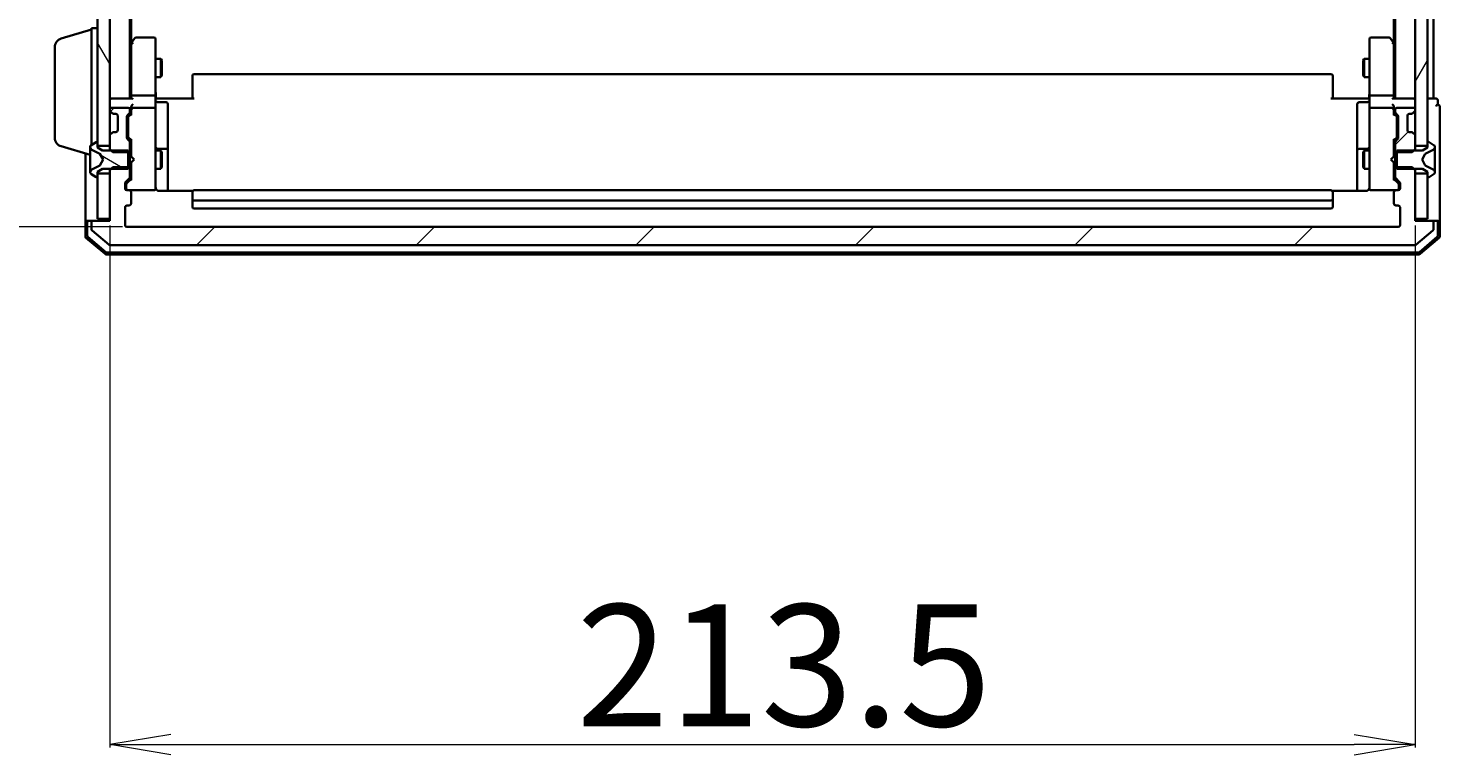
# Model space of a CAD drawing. Units: millimetres. Extents: x 7 to 9637, y 4 to 2252.
# Drawn here: x 416 to 647, y 1029 to 1148 of the extents above; entities that cross this region are included whole.
import ezdxf

# ---------------------------------------------------------------- set-up
doc = ezdxf.new("R2010")
doc.units = ezdxf.units.MM
doc.header["$LTSCALE"] = 0.5
doc.layers.get('Defpoints').update_dxf_attribs({"lineweight": 25})
for name, color, linetype, lineweight in [('Dimension (ISO)', 7, 'Continuous', 18), ('Hatch (ISO)', 1, 'Continuous', 18), ('Visible (ISO)', 7, 'Continuous', 35)]:
    doc.layers.add(name, color=color, linetype=linetype, lineweight=lineweight)
doc.styles.add('Note Text (TK)', font='MS PGothic.ttf')
doc.dimstyles.new('Default - Method 1b (TK)', dxfattribs={"dimscale": 0.5, "dimtxt": 2.5, "dimasz": 2.5, "dimexe": 1, "dimexo": 1.5, "dimgap": 1, "dimtad": 1, "dimdsep": 46, "dimtxsty": 'Note Text (TK)', "dimblk": 'OPEN', "dimcen": 0.09, "dimdle": 5, "dimclrd": 100, "dimclre": 100, "dimclrt": 7, "dimadec": 1, "dimazin": 1, "dimtfac": 1, "dimtmove": 0, "dimatfit": 3, "dimldrblk": 'OPEN', "dimfxl": 1, "dimtolj": 1, "dimlwd": -1, "dimlwe": -1, "dimarcsym": 0})
pattern_1 = [(45, (96.75, -60), (-17.9605, 17.9605), [])]

# ---------------------------------------------------------------- blocks, each defined once
blk = doc.blocks.new('_Open')
at = {"color": 0, "linetype": 'ByBlock', "lineweight": -2}
for p, q in [((-1, 0.167), (0, 0)), ((-1, -0.167), (0, 0)), ((0, 0), (-1, 0))]:
    blk.add_line(p, q, dxfattribs=at)
blk = doc.blocks.new('*D36')
at = {"layer": 'Defpoints', "color": 0}
for p in [(431.92, 1607.71), (346.9, 1115.71), (431.92, 1115.71)]:
    blk.add_point(p, dxfattribs=at)
at = {"layer": 'Dimension (ISO)', "color": 100}
for p, q in [((431.17, 1607.71), (346.4, 1607.71)), ((346.9, 1597.71), (346.9, 1125.71)), ((431.17, 1115.71), (346.4, 1115.71))]:
    blk.add_line(p, q, dxfattribs=at)
at = {"layer": 'Dimension (ISO)', "color": 100, "xscale": 10, "yscale": 10, "zscale": 10}
for p, rotation in [((346.9, 1607.71), 90), ((346.9, 1115.71), 270)]:
    blk.add_blockref('_Open', p, dxfattribs=dict(at, rotation=rotation))
at = {"layer": 'Dimension (ISO)', "color": 7, "insert": (333.94, 1341.23), "char_height": 1.25, "attachment_point": 4, "rotation": 90, "style": 'Note Text (TK)'}
blk.add_mtext('\\A1;\\fMS PGothic|b0|i0;{\\H19.9200;492}', dxfattribs=at)
blk = doc.blocks.new('*D41')
at = {"layer": 'Defpoints', "color": 0}
for p in [(429.12, 1116.71), (642.62, 1116.71), (642.62, 1031.02)]:
    blk.add_point(p, dxfattribs=at)
at = {"layer": 'Dimension (ISO)', "color": 100}
for p, q in [((429.12, 1115.96), (429.12, 1030.52)), ((642.62, 1115.96), (642.62, 1030.52)), ((439.12, 1031.02), (632.62, 1031.02))]:
    blk.add_line(p, q, dxfattribs=at)
at = {"layer": 'Dimension (ISO)', "color": 100, "xscale": 10, "yscale": 10, "zscale": 10, "rotation": 180}
blk.add_blockref('_Open', (429.12, 1031.02), dxfattribs=at)
at = {"layer": 'Dimension (ISO)', "color": 100, "xscale": 10, "yscale": 10, "zscale": 10}
blk.add_blockref('_Open', (642.62, 1031.02), dxfattribs=at)
at = {"layer": 'Dimension (ISO)', "color": 7, "insert": (505.42, 1043.98), "char_height": 1.25, "attachment_point": 4, "style": 'Note Text (TK)'}
blk.add_mtext('\\A1;\\fMS PGothic|b0|i0;{\\H19.9200;213.5}', dxfattribs=at)

msp = doc.modelspace()

# ---------------------------------------------------------------- hatches: boundary and pattern name
at = {"layer": 'Hatch (ISO)'}
h = msp.add_hatch(dxfattribs=at)
h.set_pattern_fill('ANSI31', color=256, scale=203.2, angle=75.000175, style=0)
h.set_pattern_definition([(120.0002, (96.75, -60), (-21.997, -12.70007), [])])
h.paths.add_polyline_path([(427.1188, 1128.9621), (429.1188, 1128.9621), (429.1188, 1594.4621), (427.1188, 1594.4621)])
h = msp.add_hatch(dxfattribs=at)
h.set_pattern_fill('ANSI31', color=256, scale=203.2, angle=14.999978, style=0)
h.set_pattern_definition([(60, (96.75, -60), (-21.99704, 12.7), [])])
h.paths.add_polyline_path([(642.6188, 1128.9621), (644.6188, 1128.9621), (644.6188, 1594.4621), (642.6188, 1594.4621)])
h = msp.add_hatch(dxfattribs=at)
h.set_pattern_fill('ANSI31', color=256, scale=203.2, style=0)
h.set_pattern_definition(pattern_1)
edge = h.paths.add_edge_path()
edge.add_ellipse((432.1188, 1129.5379), major_axis=(0, 0.3), ratio=1, start_angle=270, end_angle=315)
edge.add_line((432.3309, 1129.75), (432.0067, 1130.0743))
edge.add_ellipse((432.2188, 1130.2864), major_axis=(-0.2121, 0.2121), ratio=1, start_angle=45, end_angle=90, ccw=False)
edge.add_line((431.9188, 1130.2864), (431.9188, 1133.7879))
edge.add_ellipse((432.2188, 1133.7879), major_axis=(0, 0.3), ratio=1, start_angle=45, end_angle=90, ccw=False)
edge.add_line((432.0067, 1134), (432.3309, 1134.3243))
edge.add_ellipse((432.1188, 1134.5364), major_axis=(0.2121, 0.2121), ratio=1, start_angle=270, end_angle=315)
edge.add_line((432.4188, 1134.5364), (432.4188, 1134.9121))
edge.add_ellipse((432.1188, 1134.9121), major_axis=(0, 0.3), ratio=1, start_angle=270, end_angle=360)
edge.add_line((432.1188, 1135.2121), (429.4188, 1135.2121))
edge.add_ellipse((429.4188, 1134.9121), major_axis=(-0.3, 0), ratio=1, start_angle=270, end_angle=360)
edge.add_line((429.1188, 1134.9121), (429.1188, 1134.8364))
edge.add_ellipse((429.4188, 1134.8364), major_axis=(0, -0.3), ratio=1, start_angle=270, end_angle=315)
edge.add_line((429.2067, 1134.6243), (429.5309, 1134.3))
edge.add_ellipse((429.7431, 1134.5121), major_axis=(0.2121, -0.2121), ratio=1, start_angle=270, end_angle=315)
edge.add_line((429.7431, 1134.2121), (430.1188, 1134.2121))
edge.add_ellipse((430.1188, 1133.9121), major_axis=(0.3, 0), ratio=1, start_angle=0, end_angle=90, ccw=False)
edge.add_line((430.4188, 1133.9121), (430.4188, 1131.5121))
edge.add_ellipse((430.1188, 1131.5121), major_axis=(0, -0.3), ratio=1, start_angle=0, end_angle=90, ccw=False)
edge.add_line((430.1188, 1131.2121), (429.7431, 1131.2121))
edge.add_ellipse((429.7431, 1130.9121), major_axis=(-0.3, 0), ratio=1, start_angle=270, end_angle=315)
edge.add_line((429.5309, 1131.1243), (429.2067, 1130.8))
edge.add_ellipse((429.4188, 1130.5879), major_axis=(-0.2121, -0.2121), ratio=1, start_angle=270, end_angle=315)
edge.add_line((429.1188, 1130.5879), (429.1188, 1128.4416))
edge.add_line((429.1188, 1128.4416), (429.6188, 1127.9416))
edge.add_line((429.6188, 1127.9416), (432.4188, 1127.9416))
edge.add_line((432.4188, 1127.9416), (432.4188, 1129.5379))
h = msp.add_hatch(dxfattribs=at)
h.set_pattern_fill('ANSI31', color=256, scale=203.2, style=0)
h.set_pattern_definition(pattern_1)
edge = h.paths.add_edge_path()
edge.add_ellipse((641.9945, 1130.9121), major_axis=(-0.2121, 0.2121), ratio=1, start_angle=270, end_angle=315)
edge.add_line((641.9945, 1131.2121), (641.6188, 1131.2121))
edge.add_ellipse((641.6188, 1131.5121), major_axis=(-0.3, 0), ratio=1, start_angle=0, end_angle=90, ccw=False)
edge.add_line((641.3188, 1131.5121), (641.3188, 1133.9121))
edge.add_ellipse((641.6188, 1133.9121), major_axis=(0, 0.3), ratio=1, start_angle=0, end_angle=90, ccw=False)
edge.add_line((641.6188, 1134.2121), (641.9945, 1134.2121))
edge.add_ellipse((641.9945, 1134.5121), major_axis=(0.3, 0), ratio=1, start_angle=270, end_angle=315)
edge.add_line((642.2067, 1134.3), (642.5309, 1134.6243))
edge.add_ellipse((642.3188, 1134.8364), major_axis=(0.2121, 0.2121), ratio=1, start_angle=270, end_angle=315)
edge.add_line((642.6188, 1134.8364), (642.6188, 1134.9121))
edge.add_ellipse((642.3188, 1134.9121), major_axis=(0, 0.3), ratio=1, start_angle=270, end_angle=360)
edge.add_line((642.3188, 1135.2121), (639.6188, 1135.2121))
edge.add_ellipse((639.6188, 1134.9121), major_axis=(-0.3, 0), ratio=1, start_angle=270, end_angle=360)
edge.add_line((639.3188, 1134.9121), (639.3188, 1134.5364))
edge.add_ellipse((639.6188, 1134.5364), major_axis=(0, -0.3), ratio=1, start_angle=270, end_angle=315)
edge.add_line((639.4067, 1134.3243), (639.7309, 1134))
edge.add_ellipse((639.5188, 1133.7879), major_axis=(0.2121, -0.2121), ratio=1, start_angle=45, end_angle=90, ccw=False)
edge.add_line((639.8188, 1133.7879), (639.8188, 1130.2864))
edge.add_ellipse((639.5188, 1130.2864), major_axis=(0, -0.3), ratio=1, start_angle=45, end_angle=90, ccw=False)
edge.add_line((639.7309, 1130.0743), (639.4067, 1129.75))
edge.add_ellipse((639.6188, 1129.5379), major_axis=(-0.2121, -0.2121), ratio=1, start_angle=270, end_angle=315)
edge.add_line((639.3188, 1129.5379), (639.3188, 1127.9416))
edge.add_line((639.3188, 1127.9416), (642.1188, 1127.9416))
edge.add_line((642.1188, 1127.9416), (642.6188, 1128.4416))
edge.add_line((642.6188, 1128.4416), (642.6188, 1130.5879))
edge.add_ellipse((642.3188, 1130.5879), major_axis=(0, 0.3), ratio=1, start_angle=270, end_angle=315)
edge.add_line((642.5309, 1130.8), (642.2067, 1131.1243))
h = msp.add_hatch(dxfattribs=at)
h.set_pattern_fill('ANSI31', color=256, scale=203.2, angle=105.000246, style=0)
h.set_pattern_definition([(150.0002, (96.75, -60), (-12.6999, -21.9971), [])])
edge = h.paths.add_edge_path()
edge.add_ellipse((427.0188, 1123.9121), major_axis=(0.1, 0), ratio=1, start_angle=270, end_angle=360)
edge.add_line((427.1188, 1123.9121), (427.1188, 1124.7121))
edge.add_line((427.1188, 1124.7121), (427.9188, 1125.2121))
edge.add_line((427.9188, 1125.2121), (432.1188, 1125.2121))
edge.add_line((432.1188, 1125.2121), (432.1188, 1128.2121))
edge.add_line((432.1188, 1128.2121), (427.9188, 1128.2121))
edge.add_line((427.9188, 1128.2121), (427.1188, 1128.7121))
edge.add_line((427.1188, 1128.7121), (427.1188, 1129.5121))
edge.add_ellipse((427.0188, 1129.5121), major_axis=(0, 0.1), ratio=1, start_angle=270, end_angle=360)
edge.add_line((427.0188, 1129.6121), (426.9781, 1129.6121))
edge.add_ellipse((426.9781, 1129.4121), major_axis=(-0.2, 0), ratio=1, start_angle=270, end_angle=303.023868)
edge.add_line((426.8691, 1129.5798), (426.0098, 1129.0213))
edge.add_ellipse((426.1188, 1128.8536), major_axis=(-0.1677, -0.109), ratio=1, start_angle=270, end_angle=326.976132)
edge.add_line((425.9188, 1128.8536), (425.9188, 1128.7722))
edge.add_ellipse((426.4188, 1128.7722), major_axis=(0, -0.5), ratio=1, start_angle=270, end_angle=333.608297)
edge.add_line((426.1966, 1128.3243), (427.4931, 1127.6809))
edge.add_ellipse((427.4709, 1127.6362), major_axis=(0.0448, -0.0222), ratio=1, start_angle=54.391703, end_angle=90, ccw=False)
edge.add_line((427.515, 1127.6596), (428.0188, 1126.7121))
edge.add_line((428.0188, 1126.7121), (427.515, 1125.7647))
edge.add_ellipse((427.4709, 1125.7881), major_axis=(-0.0235, -0.0441), ratio=1, start_angle=54.391703, end_angle=90, ccw=False)
edge.add_line((427.4931, 1125.7433), (426.1966, 1125.1))
edge.add_ellipse((426.4188, 1124.6521), major_axis=(-0.4479, -0.2223), ratio=1, start_angle=270, end_angle=333.608297)
edge.add_line((425.9188, 1124.6521), (425.9188, 1124.5707))
edge.add_ellipse((426.1188, 1124.5707), major_axis=(0, -0.2), ratio=1, start_angle=270, end_angle=326.976132)
edge.add_line((426.0098, 1124.403), (426.8691, 1123.8445))
edge.add_ellipse((426.9781, 1124.0121), major_axis=(0.1677, -0.109), ratio=1, start_angle=270, end_angle=303.023868)
edge.add_line((426.9781, 1123.8121), (427.0188, 1123.8121))
h = msp.add_hatch(dxfattribs=at)
h.set_pattern_fill('ANSI31', color=256, scale=203.2, style=0)
h.set_pattern_definition(pattern_1)
edge = h.paths.add_edge_path()
edge.add_ellipse((645.3188, 1116.4121), major_axis=(0, 0.3), ratio=1, start_angle=270, end_angle=360)
edge.add_line((645.3188, 1116.7121), (642.6188, 1116.7121))
edge.add_line((642.6188, 1116.7121), (642.6188, 1124.9826))
edge.add_line((642.6188, 1124.9826), (642.1188, 1125.4826))
edge.add_line((642.1188, 1125.4826), (639.3188, 1125.4826))
edge.add_line((639.3188, 1125.4826), (639.3188, 1123.8864))
edge.add_ellipse((639.6188, 1123.8864), major_axis=(0, -0.3), ratio=1, start_angle=270, end_angle=315)
edge.add_line((639.4067, 1123.6743), (640.0309, 1123.05))
edge.add_ellipse((639.8188, 1122.8379), major_axis=(0.2121, -0.2121), ratio=1, start_angle=45, end_angle=90, ccw=False)
edge.add_line((640.1188, 1122.8379), (640.1188, 1122.0121))
edge.add_ellipse((639.8188, 1122.0121), major_axis=(0, -0.3), ratio=1, start_angle=0, end_angle=90, ccw=False)
edge.add_line((639.8188, 1121.7121), (639.4188, 1121.7121))
edge.add_ellipse((639.4188, 1121.4121), major_axis=(-0.3, 0), ratio=1, start_angle=270, end_angle=360)
edge.add_line((639.1188, 1121.4121), (639.1188, 1119.5121))
edge.add_ellipse((639.4188, 1119.5121), major_axis=(0, -0.3), ratio=1, start_angle=270, end_angle=360)
edge.add_line((639.4188, 1119.2121), (639.8188, 1119.2121))
edge.add_ellipse((639.8188, 1118.9121), major_axis=(0.3, 0), ratio=1, start_angle=0, end_angle=90, ccw=False)
edge.add_line((640.1188, 1118.9121), (640.1188, 1116.0121))
edge.add_ellipse((639.8188, 1116.0121), major_axis=(0, -0.3), ratio=1, start_angle=0, end_angle=90, ccw=False)
edge.add_line((639.8188, 1115.7121), (431.9188, 1115.7121))
edge.add_ellipse((431.9188, 1116.0121), major_axis=(-0.3, 0), ratio=1, start_angle=0, end_angle=90, ccw=False)
edge.add_line((431.6188, 1116.0121), (431.6188, 1118.9121))
edge.add_ellipse((431.9188, 1118.9121), major_axis=(0, 0.3), ratio=1, start_angle=0, end_angle=90, ccw=False)
edge.add_line((431.9188, 1119.2121), (432.3188, 1119.2121))
edge.add_ellipse((432.3188, 1119.5121), major_axis=(0.3, 0), ratio=1, start_angle=270, end_angle=360)
edge.add_line((432.6188, 1119.5121), (432.6188, 1121.4121))
edge.add_ellipse((432.3188, 1121.4121), major_axis=(0, 0.3), ratio=1, start_angle=270, end_angle=360)
edge.add_line((432.3188, 1121.7121), (431.9188, 1121.7121))
edge.add_ellipse((431.9188, 1122.0121), major_axis=(-0.3, 0), ratio=1, start_angle=0, end_angle=90, ccw=False)
edge.add_line((431.6188, 1122.0121), (431.6188, 1122.8379))
edge.add_ellipse((431.9188, 1122.8379), major_axis=(0, 0.3), ratio=1, start_angle=45, end_angle=90, ccw=False)
edge.add_line((431.7067, 1123.05), (432.3309, 1123.6743))
edge.add_ellipse((432.1188, 1123.8864), major_axis=(0.2121, 0.2121), ratio=1, start_angle=270, end_angle=315)
edge.add_line((432.4188, 1123.8864), (432.4188, 1125.4826))
edge.add_line((432.4188, 1125.4826), (429.6188, 1125.4826))
edge.add_line((429.6188, 1125.4826), (429.1188, 1124.9826))
edge.add_line((429.1188, 1124.9826), (429.1188, 1116.7121))
edge.add_line((429.1188, 1116.7121), (426.4188, 1116.7121))
edge.add_ellipse((426.4188, 1116.4121), major_axis=(-0.3, 0), ratio=1, start_angle=270, end_angle=360)
edge.add_line((426.1188, 1116.4121), (426.1188, 1115.3527))
edge.add_ellipse((426.4188, 1115.3527), major_axis=(0, -0.3), ratio=1, start_angle=270, end_angle=320.194429)
edge.add_line((426.2267, 1115.1222), (429.0354, 1112.7817))
edge.add_ellipse((429.2274, 1113.0121), major_axis=(0.2305, -0.1921), ratio=1, start_angle=270, end_angle=309.805571)
edge.add_line((429.2274, 1112.7121), (642.5102, 1112.7121))
edge.add_ellipse((642.5102, 1113.0121), major_axis=(0.3, 0), ratio=1, start_angle=270, end_angle=309.805571)
edge.add_line((642.7022, 1112.7817), (645.5109, 1115.1222))
edge.add_ellipse((645.3188, 1115.3527), major_axis=(0.2305, 0.1921), ratio=1, start_angle=270, end_angle=320.194429)
edge.add_line((645.6188, 1115.3527), (645.6188, 1116.4121))

# ---------------------------------------------------------------- linework, layer by layer
at = {"layer": 'Visible (ISO)'}
for p, q in [((427.1188, 1594.4621), (427.1188, 1128.9621)), ((429.1188, 1128.9621), (429.1188, 1594.4621)), ((642.6188, 1594.4621), (642.6188, 1128.9621)), ((644.6188, 1128.9621), (644.6188, 1594.4621)), ((432.4188, 1136.7121), (432.4188, 1586.7121)), ((639.3188, 1586.7121), (639.3188, 1136.7121)), ((432.6188, 1145.7788), (432.6188, 1577.6455)), ((639.1188, 1577.6455), (639.1188, 1145.7788)), ((645.6188, 1136.7121), (645.6188, 1359.3321)), ((421.1878, 1146.5328), (426.1188, 1148.0121)), ((426.1188, 1129.0921), (426.1188, 1148.2121)), ((426.1188, 1148.2121), (427.1188, 1148.2121)), ((420.1188, 1130.3282), (420.1188, 1145.0961)), ((432.6788, 1145.8588), (432.4188, 1145.5121)), ((432.6188, 1145.6788), (432.6188, 1137.0879)), ((433.2288, 1146.5921), (432.6788, 1145.8588)), ((432.9188, 1145.6487), (432.7632, 1145.8044)), ((436.3188, 1146.7121), (433.4688, 1146.7121)), ((436.6188, 1145.6487), (436.6188, 1146.4121)), ((436.6188, 1137.0879), (436.6188, 1145.6487)), ((635.1188, 1146.4121), (635.1188, 1145.6487)), ((635.1188, 1145.6487), (635.1188, 1137.0879)), ((638.2688, 1146.7121), (635.4188, 1146.7121)), ((639.0588, 1145.8588), (638.5088, 1146.5921)), ((638.8188, 1145.6487), (638.9744, 1145.8044)), ((639.3188, 1145.5121), (639.0588, 1145.8588)), ((639.1188, 1137.0879), (639.1188, 1145.6788)), ((436.6188, 1143.2121), (437.4688, 1143.2121)), ((437.4688, 1140.2121), (437.4688, 1143.2121)), ((437.6222, 1142.9054), (437.4688, 1143.2121)), ((437.6222, 1142.9054), (437.6222, 1140.5189)), ((634.1154, 1142.9054), (634.2688, 1143.2121)), ((634.1154, 1140.5189), (634.1154, 1142.9054)), ((634.2688, 1143.2121), (634.2688, 1140.2121)), ((635.1188, 1143.2121), (634.2688, 1143.2121)), ((437.6222, 1140.5189), (437.4688, 1140.2121)), ((442.6188, 1140.3536), (442.6188, 1140.4121)), ((442.6188, 1140.3536), (442.6188, 1139.6465)), ((628.8188, 1140.7121), (442.9188, 1140.7121)), ((629.1188, 1140.4121), (629.1188, 1140.3536)), ((629.1188, 1139.6465), (629.1188, 1140.3536)), ((634.1154, 1140.5189), (634.2688, 1140.2121)), ((436.6188, 1140.2121), (437.4688, 1140.2121)), ((442.6188, 1139.505), (442.6188, 1139.6465)), ((442.6188, 1139.505), (442.6188, 1137.1264)), ((629.1188, 1139.6465), (629.1188, 1139.505)), ((629.1188, 1137.1264), (629.1188, 1139.505)), ((635.1188, 1140.2121), (634.2688, 1140.2121)), ((429.4188, 1136.7121), (429.1188, 1136.7121)), ((432.7067, 1136.7121), (429.4188, 1136.7121)), ((432.6188, 1137.0879), (432.6188, 1136.7121)), ((436.3188, 1137.2121), (432.9188, 1137.2121)), ((436.6188, 1137.0879), (436.6188, 1134.9121)), ((436.6265, 1136.7121), (436.8438, 1136.7121)), ((437.1188, 1136.7121), (436.8438, 1136.7121)), ((436.9188, 1136.1108), (438.3188, 1136.1108)), ((437.1188, 1136.7121), (442.9188, 1136.7121)), ((438.6188, 1131.8812), (438.6188, 1135.8108)), ((442.6188, 1136.7121), (442.6188, 1137.1264)), ((628.8188, 1136.7121), (634.6188, 1136.7121)), ((629.1188, 1137.1264), (629.1188, 1136.7121)), ((633.1188, 1135.8108), (633.1188, 1131.8812)), ((634.8188, 1136.1108), (633.4188, 1136.1108)), ((634.8938, 1136.7121), (634.6188, 1136.7121)), ((634.8938, 1136.7121), (635.1111, 1136.7121)), ((635.1188, 1134.9121), (635.1188, 1137.0879)), ((638.8188, 1137.2121), (635.4188, 1137.2121)), ((642.3188, 1136.7121), (639.0309, 1136.7121)), ((639.1188, 1136.7121), (639.1188, 1137.0879)), ((642.6188, 1136.7121), (642.3188, 1136.7121)), ((645.3188, 1136.7121), (644.6188, 1136.7121)), ((645.6188, 1136.7121), (645.3188, 1136.7121)), ((646.0188, 1136.7121), (645.6188, 1136.7121)), ((646.3188, 1135.7121), (646.3188, 1136.4121)), ((429.1188, 1134.9121), (429.1188, 1134.8364)), ((429.2067, 1134.6243), (429.5309, 1134.3)), ((432.1188, 1135.2121), (429.4188, 1135.2121)), ((429.5309, 1134.3), (429.5514, 1134.2796)), ((429.7431, 1134.2121), (430.1188, 1134.2121)), ((430.4188, 1133.9121), (430.4188, 1131.5121)), ((431.9188, 1130.2864), (431.9188, 1133.7879)), ((432.0067, 1134), (432.3309, 1134.3243)), ((432.1188, 1133.5878), (432.1188, 1133.4444)), ((432.1188, 1133.4444), (432.1188, 1130.6299)), ((432.2067, 1133.8), (432.6188, 1134.2121)), ((432.4188, 1134.5364), (432.4188, 1134.9121)), ((432.6188, 1135.2879), (432.6188, 1134.9121)), ((432.6188, 1134.9121), (432.6188, 1134.036)), ((436.3188, 1135.2121), (432.9188, 1135.2121)), ((436.6188, 1134.0939), (436.6188, 1134.9121)), ((436.6188, 1122.8976), (436.6188, 1134.0939)), ((635.1188, 1134.9121), (635.1188, 1134.0939)), ((635.1188, 1134.0939), (635.1188, 1122.8976)), ((638.8188, 1135.2121), (635.4188, 1135.2121)), ((639.1188, 1134.9121), (639.1188, 1135.2879)), ((639.1188, 1134.036), (639.1188, 1134.9121)), ((639.1188, 1134.2121), (639.5309, 1133.8)), ((639.3188, 1134.9121), (639.3188, 1134.5364)), ((639.4067, 1134.3243), (639.7309, 1134)), ((642.3188, 1135.2121), (639.6188, 1135.2121)), ((639.6188, 1133.4444), (639.6188, 1133.5878)), ((639.6188, 1130.6299), (639.6188, 1133.4444)), ((639.8188, 1133.7879), (639.8188, 1130.2864)), ((641.3188, 1131.5121), (641.3188, 1133.9121)), ((641.6188, 1134.2121), (641.9945, 1134.2121)), ((642.1862, 1134.2796), (642.2067, 1134.3)), ((642.2067, 1134.3), (642.5309, 1134.6243)), ((642.6188, 1134.8364), (642.6188, 1134.9121)), ((646.6188, 1131.7121), (646.6188, 1135.4121)), ((429.5309, 1131.1243), (429.2067, 1130.8)), ((429.5514, 1131.1447), (429.5309, 1131.1243)), ((430.1188, 1131.2121), (429.7431, 1131.2121)), ((438.6188, 1128.2067), (438.6188, 1131.8812)), ((633.1188, 1131.8812), (633.1188, 1128.2067)), ((641.9945, 1131.2121), (641.6188, 1131.2121)), ((642.2067, 1131.1243), (642.1862, 1131.1447)), ((642.5309, 1130.8), (642.2067, 1131.1243)), ((646.6188, 1116.4121), (646.6188, 1131.7121)), ((421.1878, 1128.8915), (425.9188, 1127.4721)), ((425.9188, 1128.8536), (425.9188, 1128.7722)), ((426.8691, 1129.5798), (426.0098, 1129.0213)), ((427.0188, 1129.6121), (426.9781, 1129.6121)), ((427.1188, 1128.7121), (427.1188, 1129.5121)), ((427.1188, 1128.9621), (429.1188, 1128.9621)), ((429.1188, 1130.5879), (429.1188, 1128.4416)), ((432.3309, 1129.75), (432.0067, 1130.0743)), ((432.1188, 1130.6299), (432.1188, 1130.4864)), ((432.2067, 1130.2743), (432.6188, 1129.8621)), ((432.4188, 1127.9416), (432.4188, 1129.5379)), ((432.6188, 1130.0382), (432.6188, 1127.2121)), ((639.5309, 1130.2743), (639.1188, 1129.8621)), ((639.1188, 1127.2121), (639.1188, 1130.0382)), ((639.3188, 1129.5379), (639.3188, 1127.9416)), ((639.7309, 1130.0743), (639.4067, 1129.75)), ((639.6188, 1130.4864), (639.6188, 1130.6299)), ((642.6188, 1128.4416), (642.6188, 1130.5879)), ((642.6188, 1128.9621), (644.6188, 1128.9621)), ((644.6188, 1129.5121), (644.6188, 1128.7121)), ((644.7595, 1129.6121), (644.7188, 1129.6121)), ((645.7278, 1129.0213), (644.8685, 1129.5798)), ((645.8188, 1128.7722), (645.8188, 1128.8536)), ((425.1188, 1127.7121), (425.1188, 1116.4121)), ((425.9188, 1128.7722), (425.9188, 1128.7349)), ((425.9188, 1128.7349), (425.9188, 1127.9553)), ((425.9188, 1127.1162), (425.9188, 1127.9553)), ((425.9188, 1127.1162), (425.9188, 1127.1026)), ((425.9188, 1127.1026), (425.9188, 1126.3217)), ((426.1966, 1128.3243), (427.4931, 1127.6809)), ((427.9188, 1128.2121), (427.1188, 1128.7121)), ((427.515, 1127.6596), (428.0188, 1126.7121)), ((428.0188, 1126.7121), (427.515, 1125.7647)), ((432.1188, 1128.2121), (427.9188, 1128.2121)), ((429.1188, 1128.4416), (429.6188, 1127.9416)), ((429.1188, 1128.4416), (429.1188, 1128.2121)), ((429.6188, 1127.9416), (432.4188, 1127.9416)), ((432.1188, 1125.2121), (432.1188, 1128.2121)), ((432.4188, 1128.2121), (432.6188, 1128.2121)), ((432.4188, 1127.9416), (432.4188, 1125.4826)), ((432.6188, 1127.2121), (432.6788, 1127.1521)), ((433.1188, 1126.7121), (432.6788, 1127.1521)), ((433.1188, 1126.7121), (432.6788, 1126.2721)), ((436.6188, 1128.2121), (437.4688, 1128.2121)), ((438.3188, 1128.5067), (436.9188, 1128.5067)), ((437.4688, 1125.2121), (437.4688, 1128.2121)), ((437.6222, 1127.9054), (437.4688, 1128.2121)), ((437.6222, 1127.9054), (437.6222, 1125.5189)), ((438.6188, 1128.0351), (438.6188, 1128.2067)), ((438.6188, 1121.6223), (438.6188, 1128.0351)), ((633.1188, 1128.2067), (633.1188, 1128.0351)), ((633.1188, 1128.0351), (633.1188, 1121.6223)), ((634.8188, 1128.5067), (633.4188, 1128.5067)), ((634.1154, 1127.9054), (634.2688, 1128.2121)), ((634.1154, 1125.5189), (634.1154, 1127.9054)), ((634.2688, 1128.2121), (634.2688, 1125.2121)), ((635.1188, 1128.2121), (634.2688, 1128.2121)), ((638.6188, 1126.7121), (639.0588, 1127.1521)), ((638.6188, 1126.7121), (639.0588, 1126.2721)), ((639.0588, 1127.1521), (639.1188, 1127.2121)), ((639.3188, 1128.2121), (639.1188, 1128.2121)), ((639.3188, 1127.9416), (642.1188, 1127.9416)), ((639.3188, 1125.4826), (639.3188, 1127.9416)), ((643.8188, 1128.2121), (639.6188, 1128.2121)), ((639.6188, 1128.2121), (639.6188, 1125.2121)), ((642.1188, 1127.9416), (642.6188, 1128.4416)), ((642.6188, 1128.2121), (642.6188, 1128.4416)), ((643.7188, 1126.7121), (644.2226, 1127.6596)), ((644.2226, 1125.7647), (643.7188, 1126.7121)), ((644.6188, 1128.7121), (643.8188, 1128.2121)), ((644.2445, 1127.6809), (645.5411, 1128.3243)), ((645.8188, 1128.7349), (645.8188, 1128.7722)), ((645.8188, 1127.9553), (645.8188, 1128.7349)), ((645.8188, 1127.9553), (645.8188, 1127.1162)), ((645.8188, 1127.1026), (645.8188, 1127.1162)), ((645.8188, 1126.3217), (645.8188, 1127.1026)), ((425.9188, 1126.3217), (425.9188, 1126.3081)), ((425.9188, 1125.4689), (425.9188, 1126.3081)), ((425.9188, 1125.4689), (425.9188, 1124.6894)), ((425.9188, 1124.6894), (425.9188, 1124.6521)), ((425.9188, 1124.6521), (425.9188, 1124.5707)), ((426.0098, 1124.403), (426.8691, 1123.8445)), ((427.4931, 1125.7433), (426.1966, 1125.1)), ((427.1188, 1124.7121), (427.9188, 1125.2121)), ((427.1188, 1123.9121), (427.1188, 1124.7121)), ((429.1188, 1124.4621), (427.1188, 1124.4621)), ((427.1188, 1124.4621), (427.1188, 1117.0121)), ((427.9188, 1125.2121), (432.1188, 1125.2121)), ((429.6188, 1125.4826), (429.1188, 1124.9826)), ((429.1188, 1125.2121), (429.1188, 1124.9826)), ((429.1188, 1124.9826), (429.1188, 1116.7121)), ((429.1188, 1117.0121), (429.1188, 1124.4621)), ((432.4188, 1125.4826), (429.6188, 1125.4826)), ((432.4188, 1123.8864), (432.4188, 1125.4826)), ((432.4188, 1125.2121), (432.6188, 1125.2121)), ((432.6788, 1126.2721), (432.6188, 1126.2121)), ((432.6188, 1126.2121), (432.6188, 1123.386)), ((436.6188, 1125.2121), (437.4688, 1125.2121)), ((437.6222, 1125.5189), (437.4688, 1125.2121)), ((634.1154, 1125.5189), (634.2688, 1125.2121)), ((635.1188, 1125.2121), (634.2688, 1125.2121)), ((639.1188, 1126.2121), (639.0588, 1126.2721)), ((639.1188, 1123.386), (639.1188, 1126.2121)), ((639.3188, 1125.2121), (639.1188, 1125.2121)), ((642.1188, 1125.4826), (639.3188, 1125.4826)), ((639.3188, 1125.4826), (639.3188, 1123.8864)), ((639.6188, 1125.2121), (643.8188, 1125.2121)), ((642.6188, 1124.9826), (642.1188, 1125.4826)), ((642.6188, 1124.9826), (642.6188, 1125.2121)), ((642.6188, 1116.7121), (642.6188, 1124.9826)), ((644.6188, 1124.4621), (642.6188, 1124.4621)), ((642.6188, 1124.4621), (642.6188, 1117.0121)), ((643.8188, 1125.2121), (644.6188, 1124.7121)), ((645.5411, 1125.1), (644.2445, 1125.7433)), ((644.6188, 1124.7121), (644.6188, 1123.9121)), ((644.6188, 1117.0121), (644.6188, 1124.4621)), ((644.8685, 1123.8445), (645.7278, 1124.403)), ((645.8188, 1126.3081), (645.8188, 1126.3217)), ((645.8188, 1126.3081), (645.8188, 1125.4689)), ((645.8188, 1124.6894), (645.8188, 1125.4689)), ((645.8188, 1124.6521), (645.8188, 1124.6894)), ((645.8188, 1124.5707), (645.8188, 1124.6521)), ((426.9781, 1123.8121), (427.0188, 1123.8121)), ((431.6188, 1122.0121), (431.6188, 1122.8379)), ((431.7067, 1123.05), (432.3309, 1123.6743)), ((431.8188, 1122.6378), (431.8188, 1122.5013)), ((431.8188, 1122.5013), (431.8188, 1122.0121)), ((432.6188, 1123.5621), (431.9067, 1122.85)), ((436.6188, 1122.0121), (436.6188, 1122.8976)), ((635.1188, 1122.8976), (635.1188, 1122.0121)), ((639.1188, 1123.5621), (639.8309, 1122.85)), ((639.4067, 1123.6743), (640.0309, 1123.05)), ((639.9188, 1122.5013), (639.9188, 1122.6378)), ((639.9188, 1122.0121), (639.9188, 1122.5013)), ((640.1188, 1122.8379), (640.1188, 1122.0121)), ((644.7188, 1123.8121), (644.7595, 1123.8121)), ((432.3188, 1121.7121), (431.9188, 1121.7121)), ((432.3188, 1121.7121), (436.3188, 1121.7121)), ((432.6188, 1119.5121), (432.6188, 1121.4121)), ((436.3188, 1121.7121), (436.3421, 1121.7121)), ((442.7047, 1121.6223), (437.1188, 1121.6223)), ((442.6188, 1121.3536), (442.6188, 1121.4121)), ((442.6188, 1121.3536), (442.6188, 1120.6465)), ((442.6188, 1120.505), (442.6188, 1120.6465)), ((442.6188, 1120.505), (442.6188, 1120.3121)), ((442.6188, 1120.3121), (442.6188, 1119.0121)), ((628.8188, 1121.7121), (442.9188, 1121.7121)), ((442.9188, 1120.0121), (628.8188, 1120.0121)), ((634.6188, 1121.6223), (629.0329, 1121.6223)), ((629.1188, 1121.4121), (629.1188, 1121.3536)), ((629.1188, 1120.6465), (629.1188, 1121.3536)), ((629.1188, 1120.6465), (629.1188, 1120.505)), ((629.1188, 1120.3121), (629.1188, 1120.505)), ((629.1188, 1119.0121), (629.1188, 1120.3121)), ((635.3955, 1121.7121), (635.4188, 1121.7121)), ((635.4188, 1121.7121), (639.4188, 1121.7121)), ((639.1188, 1121.4121), (639.1188, 1119.5121)), ((639.8188, 1121.7121), (639.4188, 1121.7121)), ((431.6188, 1116.0121), (431.6188, 1118.9121)), ((431.9188, 1119.2121), (432.3188, 1119.2121)), ((442.9188, 1118.7121), (628.8188, 1118.7121)), ((639.4188, 1119.2121), (639.8188, 1119.2121)), ((640.1188, 1118.9121), (640.1188, 1116.0121)), ((425.1188, 1116.4121), (425.1188, 1114.151)), ((425.4188, 1116.7121), (425.7188, 1116.7121)), ((425.4188, 1116.4121), (425.4188, 1114.2899)), ((426.4188, 1116.7121), (425.7188, 1116.7121)), ((426.1188, 1116.4121), (426.1188, 1115.3527)), ((426.2267, 1115.1222), (429.0354, 1112.7817)), ((429.1188, 1116.7121), (426.4188, 1116.7121)), ((427.1188, 1117.0121), (429.1188, 1117.0121)), ((639.8188, 1115.7121), (431.9188, 1115.7121)), ((642.6188, 1117.0121), (644.6188, 1117.0121)), ((645.3188, 1116.7121), (642.6188, 1116.7121)), ((642.7022, 1112.7817), (645.5109, 1115.1222)), ((646.0188, 1116.7121), (645.3188, 1116.7121)), ((645.6188, 1115.3527), (645.6188, 1116.4121)), ((646.0188, 1116.7121), (646.3188, 1116.7121)), ((646.3188, 1114.2899), (646.3188, 1116.4121)), ((646.6188, 1114.151), (646.6188, 1116.4121)), ((425.2247, 1113.9223), (428.3348, 1111.2834)), ((425.5247, 1114.0612), (428.445, 1111.5834)), ((429.2274, 1112.7121), (642.5102, 1112.7121)), ((643.2927, 1111.5834), (646.2129, 1114.0612)), ((643.4028, 1111.2834), (646.5129, 1113.9223)), ((428.5289, 1111.2121), (643.2087, 1111.2121)), ((428.6391, 1111.5121), (643.0986, 1111.5121))]:
    msp.add_line(p, q, dxfattribs=at)
for centre, radius, start, end in [((421.6188, 1145.0961), 1.5, 106.699244, 180), ((432.9188, 1145.6788), 0.3, 156.562004, 180), ((432.9188, 1145.6788), 0.3, 143.130102, 156.562021), ((433.4688, 1146.4121), 0.3, 90, 143.130102), ((436.3188, 1146.4121), 0.3, 0, 90), ((635.4188, 1146.4121), 0.3, 90, 180), ((638.2688, 1146.4121), 0.3, 36.869898, 90), ((638.8188, 1145.6788), 0.3, 23.437984, 36.869898), ((638.8188, 1145.6788), 0.3, 0, 23.437984), ((442.9188, 1140.4121), 0.3, 90, 180), ((628.8188, 1140.4121), 0.3, 0, 90), ((429.4188, 1136.4121), 0.3, 90, 180), ((436.9188, 1136.4108), 0.3, 180, 270), ((438.3188, 1135.8108), 0.3, 0, 90), ((633.4188, 1135.8108), 0.3, 90, 180), ((634.8188, 1136.4108), 0.3, 270, 0), ((642.3188, 1136.4121), 0.3, 0, 90), ((646.0188, 1136.4121), 0.3, 0, 90), ((429.4188, 1134.9121), 0.3, 90, 180), ((429.4188, 1134.8364), 0.3, 180, 225), ((429.7431, 1134.5121), 0.3, 225, 270), ((430.1188, 1133.9121), 0.3, 0, 90), ((432.2188, 1133.7879), 0.3, 135, 180), ((432.1188, 1134.9121), 0.3, 0, 90), ((432.1188, 1134.5364), 0.3, 315, 0), ((432.9188, 1134.9121), 0.3, 156.562016, 180), ((432.9188, 1134.9121), 0.3, 90, 121.244455), ((436.3188, 1134.9121), 0.3, 0, 90), ((635.4188, 1134.9121), 0.3, 90, 180), ((638.8188, 1134.9121), 0.3, 58.755545, 90), ((638.8188, 1134.9121), 0.3, 0, 23.437996), ((639.6188, 1134.9121), 0.3, 90, 180), ((639.6188, 1134.5364), 0.3, 180, 225), ((639.5188, 1133.7879), 0.3, 0, 45), ((641.6188, 1133.9121), 0.3, 90, 180), ((641.9945, 1134.5121), 0.3, 270, 315), ((642.3188, 1134.9121), 0.3, 0, 90), ((642.3188, 1134.8364), 0.3, 315, 0), ((646.3188, 1135.4121), 0.3, 90, 180), ((646.3188, 1135.4121), 0.3, 0, 90), ((429.7431, 1130.9121), 0.3, 90, 135), ((430.1188, 1131.5121), 0.3, 270, 0), ((641.6188, 1131.5121), 0.3, 180, 270), ((641.9945, 1130.9121), 0.3, 45, 90), ((421.6188, 1130.3282), 1.5, 180, 253.300756), ((426.1188, 1128.8536), 0.2, 123.023868, 180), ((426.9781, 1129.4121), 0.2, 90, 123.023868), ((427.0188, 1129.5121), 0.1, 0, 90), ((429.4188, 1130.5879), 0.3, 135, 180), ((432.2188, 1130.2864), 0.3, 180, 225), ((432.1188, 1129.5379), 0.3, 0, 45), ((436.9188, 1128.8067), 0.3, 180, 270), ((634.8188, 1128.8067), 0.3, 270, 0), ((639.6188, 1129.5379), 0.3, 135, 180), ((639.5188, 1130.2864), 0.3, 315, 0), ((642.3188, 1130.5879), 0.3, 0, 45), ((644.7188, 1129.5121), 0.1, 90, 180), ((644.7595, 1129.4121), 0.2, 56.976132, 90), ((645.6188, 1128.8536), 0.2, 0, 56.976132), ((426.4188, 1128.7722), 0.5, 180, 243.608297), ((427.4709, 1127.6362), 0.05, 28, 63.608297), ((438.3188, 1128.2067), 0.3, 0, 90), ((633.4188, 1128.2067), 0.3, 90, 180), ((644.2667, 1127.6362), 0.05, 116.391703, 152), ((645.3188, 1128.7722), 0.5, 296.391703, 0), ((426.4188, 1124.6521), 0.5, 116.391703, 180), ((426.1188, 1124.5707), 0.2, 180, 236.976132), ((427.4709, 1125.7881), 0.05, 296.391703, 332), ((644.2667, 1125.7881), 0.05, 208, 243.608297), ((645.3188, 1124.6521), 0.5, 0, 63.608297), ((645.6188, 1124.5707), 0.2, 303.023868, 0), ((426.9781, 1124.0121), 0.2, 236.976132, 270), ((427.0188, 1123.9121), 0.1, 270, 0), ((431.9188, 1122.8379), 0.3, 135, 180), ((431.9188, 1122.0121), 0.3, 180, 270), ((432.1188, 1122.0121), 0.3, 180, 270), ((432.1188, 1123.8864), 0.3, 315, 0), ((436.3188, 1122.0121), 0.3, 270, 0), ((436.3442, 1122.0121), 0.3, 270, 14.477512), ((437.1188, 1122.2121), 0.5, 180, 194.477512), ((635.3934, 1122.0121), 0.3, 165.522488, 270), ((634.6188, 1122.2121), 0.5, 345.522488, 0), ((635.4188, 1122.0121), 0.3, 180, 270), ((639.6188, 1123.8864), 0.3, 180, 225), ((639.6188, 1122.0121), 0.3, 270, 0), ((639.8188, 1122.0121), 0.3, 270, 0), ((639.8188, 1122.8379), 0.3, 0, 45), ((644.7188, 1123.9121), 0.1, 180, 270), ((644.7595, 1124.0121), 0.2, 270, 303.023868), ((432.3188, 1121.4121), 0.3, 0, 90), ((442.9188, 1121.4121), 0.3, 90, 180), ((442.9188, 1120.3121), 0.3, 180, 270), ((628.8188, 1121.4121), 0.3, 0, 90), ((628.8188, 1120.3121), 0.3, 270, 0), ((639.4188, 1121.4121), 0.3, 90, 180), ((431.9188, 1118.9121), 0.3, 90, 180), ((432.3188, 1119.5121), 0.3, 270, 0), ((442.9188, 1119.0121), 0.3, 180, 270), ((628.8188, 1119.0121), 0.3, 270, 0), ((639.4188, 1119.5121), 0.3, 180, 270), ((639.8188, 1118.9121), 0.3, 0, 90), ((425.4188, 1116.4121), 0.3, 90, 180), ((425.7188, 1116.4121), 0.3, 90, 180), ((426.4188, 1116.4121), 0.3, 90, 180), ((426.4188, 1115.3527), 0.3, 180, 230.194429), ((431.9188, 1116.0121), 0.3, 180, 270), ((639.8188, 1116.0121), 0.3, 270, 0), ((645.3188, 1116.4121), 0.3, 0, 90), ((645.3188, 1115.3527), 0.3, 309.805571, 0), ((646.0188, 1116.4121), 0.3, 0, 90), ((646.3188, 1116.4121), 0.3, 0, 90), ((425.4188, 1114.151), 0.3, 180, 229.6859), ((425.7188, 1114.2899), 0.3, 180, 229.6859), ((429.2274, 1113.0121), 0.3, 230.194429, 270), ((642.5102, 1113.0121), 0.3, 270, 309.805571), ((646.0188, 1114.2899), 0.3, 310.3141, 0), ((646.3188, 1114.151), 0.3, 310.3141, 0), ((428.5289, 1111.5121), 0.3, 229.6859, 270), ((428.6391, 1111.8121), 0.3, 229.6859, 270), ((643.0986, 1111.8121), 0.3, 270, 310.3141), ((643.2087, 1111.5121), 0.3, 270, 310.3141)]:
    msp.add_arc(centre, radius, start, end, dxfattribs=at)
for centre, major_axis, ratio, start_param, end_param in [((432.8963, 1145.6487), (-0.4823, -0.2411), 0.37002441, 4.52944541, 4.80417225), ((638.8414, 1145.6487), (0.4823, -0.2411), 0.37002441, 1.47901306, 1.75373989), ((432.9188, 1137.0879), (-0.3, 0), 0.41421356, 4.71238898, 6.28318531), ((432.9188, 1136.4121), (0.2772, -0.2772), 0.41421356, 1.96349541, 2.74889357), ((432.9188, 1135.5879), (0.2772, 0.2772), 0.41421356, 1.17809725, 1.96349541), ((436.3188, 1137.0879), (-0.3, 0), 0.41421356, 3.14159265, 4.71238898), ((635.4188, 1137.0879), (-0.3, 0), 0.41421356, 4.71238898, 6.28318531), ((638.8188, 1137.0879), (-0.3, 0), 0.41421356, 3.14159265, 4.71238898), ((638.8188, 1136.4121), (-0.2772, -0.2772), 0.41421356, 3.53429174, 4.3196899), ((638.8188, 1135.5879), (-0.2772, 0.2772), 0.41421356, 4.3196899, 5.10508806), ((432.4188, 1133.5878), (0, 0.3), 0.99985076, 0.78532354, 1.57079633), ((432.9188, 1135.2879), (0, 0.4243), 0.70710678, 0.78539816, 1.57079633), ((432.9188, 1133.9329), (0.2958, -0.1246), 0.40041045, 3.30861727, 3.95211838), ((432.9188, 1134.8799), (-0.2044, 0.6487), 0.33843751, 1.23011504, 1.46454615), ((432.8963, 1134.9121), (-0.483, 0.2515), 0.33843751, 4.88684285, 5.16156968), ((638.8414, 1134.9121), (0.483, 0.2515), 0.33843751, 1.12161563, 1.39634246), ((638.8188, 1135.2879), (0, 0.4243), 0.70710678, 4.71238898, 5.49778714), ((638.8188, 1134.8799), (0.2044, 0.6487), 0.33843751, 4.81863915, 5.05307036), ((638.8188, 1133.9329), (-0.2958, -0.1246), 0.40041045, 2.33106693, 2.97456804), ((639.3188, 1133.5878), (0, 0.3), 0.99985076, 4.71238898, 5.49786177), ((432.4188, 1130.4864), (0, -0.3), 0.99985076, 4.71238898, 5.49786177), ((432.9188, 1130.1414), (0.2958, 0.1246), 0.40041045, 2.33106693, 2.97456804), ((638.8188, 1130.1414), (-0.2958, 0.1246), 0.40041045, 3.30861727, 3.95211838), ((639.3188, 1130.4864), (0, -0.3), 0.99985076, 0.78532354, 1.57079633), ((432.1188, 1122.6378), (0, 0.3), 0.99985076, 0.78532354, 1.57079633), ((432.9188, 1123.2829), (0.2958, -0.1246), 0.40041045, 3.30861727, 3.95211838), ((638.8188, 1123.2829), (-0.2958, -0.1246), 0.40041045, 2.33106693, 2.97456804), ((639.6188, 1122.6378), (0, 0.3), 0.99985076, 4.71238898, 5.49786177)]:
    msp.add_ellipse(centre, major_axis=major_axis, ratio=ratio, start_param=start_param, end_param=end_param, dxfattribs=at)
for points, knots in [([(432.6436, 1145.7981), (432.6463, 1145.7992), (432.6492, 1145.8002), (432.6659, 1145.8052), (432.6874, 1145.808), (432.7244, 1145.8081), (432.744, 1145.8068), (432.7632, 1145.8044)], [0.250886766, 0.250886766, 0.250886766, 0.250886766, 0.2528779694, 0.2528779694, 0.2619584182, 0.2619584182, 0.268388032, 0.268388032, 0.268388032, 0.268388032]), ([(639.0941, 1145.7981), (639.0917, 1145.7991), (639.0891, 1145.8), (639.0719, 1145.8052), (639.0525, 1145.8078), (639.0153, 1145.8082), (638.9945, 1145.807), (638.9744, 1145.8044)], [0.3810312192, 0.3810312192, 0.3810312192, 0.3810312192, 0.382741903, 0.382741903, 0.3917616542, 0.3917616542, 0.3985536381, 0.3985536381, 0.3985536381, 0.3985536381]), ([(436.6188, 1137.8747), (436.6188, 1137.8053), (436.6213, 1137.7335), (436.6283, 1137.5851), (436.6327, 1137.5085), (436.64, 1137.3515), (436.6429, 1137.2711), (436.6448, 1137.1092), (436.6438, 1137.0278), (436.6388, 1136.8675), (436.6348, 1136.7887), (436.6308, 1136.7121)], [0, 0, 0, 0, 0.022954349, 0.022954349, 0.045908698, 0.045908698, 0.068863048, 0.068863048, 0.091817397, 0.091817397, 0.114771746, 0.114771746, 0.114771746, 0.114771746]), ([(635.1188, 1137.8747), (635.1188, 1137.8053), (635.1163, 1137.7335), (635.1094, 1137.5851), (635.1049, 1137.5085), (635.0976, 1137.3515), (635.0947, 1137.2711), (635.0928, 1137.1092), (635.0938, 1137.0278), (635.0988, 1136.8675), (635.1028, 1136.7887), (635.1068, 1136.7121)], [0, 0, 0, 0, 0.022954349, 0.022954349, 0.045908698, 0.045908698, 0.068863048, 0.068863048, 0.091817397, 0.091817397, 0.114771746, 0.114771746, 0.114771746, 0.114771746]), ([(432.6436, 1135.0315), (432.646, 1135.037), (432.6485, 1135.0425), (432.6658, 1135.0764), (432.6851, 1135.1027), (432.7223, 1135.14), (432.7431, 1135.1564), (432.7632, 1135.1686)], [0.3810312192, 0.3810312192, 0.3810312192, 0.3810312192, 0.382741903, 0.382741903, 0.3917616542, 0.3917616542, 0.3985536381, 0.3985536381, 0.3985536381, 0.3985536381]), ([(639.0941, 1135.0315), (639.0913, 1135.0377), (639.0884, 1135.0438), (639.0717, 1135.0763), (639.0502, 1135.1055), (639.0132, 1135.1416), (638.9936, 1135.157), (638.9744, 1135.1686)], [0.250886766, 0.250886766, 0.250886766, 0.250886766, 0.2528779694, 0.2528779694, 0.2619584182, 0.2619584182, 0.268388032, 0.268388032, 0.268388032, 0.268388032]), ([(436.8438, 1121.7121), (436.8163, 1121.7317), (436.7909, 1121.7542), (436.7245, 1121.8238), (436.6823, 1121.8898), (436.6529, 1121.9635), (436.648, 1121.9773), (436.6435, 1121.9916)], [-0.1237212871, -0.1237212871, -0.1237212871, -0.1237212871, -0.1144259318, -0.1144259318, -0.0948543073, -0.0948543073, -0.0906267725, -0.0906267725, -0.0906267725, -0.0906267725]), ([(635.0941, 1121.9916), (635.0896, 1121.9773), (635.0847, 1121.9635), (635.0553, 1121.8898), (635.0131, 1121.8238), (634.9467, 1121.7542), (634.9213, 1121.7317), (634.8938, 1121.7121)], [0.0906267725, 0.0906267725, 0.0906267725, 0.0906267725, 0.0948543073, 0.0948543073, 0.1144259318, 0.1144259318, 0.1237212871, 0.1237212871, 0.1237212871, 0.1237212871]), ([(436.8438, 1121.7121), (436.8724, 1121.6918), (436.9032, 1121.6746), (436.9879, 1121.6375), (437.0586, 1121.6223), (437.1188, 1121.6223)], [0.1237212871, 0.1237212871, 0.1237212871, 0.1237212871, 0.1333697264, 0.1333697264, 0.1514440253, 0.1514440253, 0.1514440253, 0.1514440253]), ([(634.6188, 1121.6223), (634.6791, 1121.6223), (634.7497, 1121.6375), (634.8344, 1121.6746), (634.8652, 1121.6918), (634.8938, 1121.7121)], [0.1514440253, 0.1514440253, 0.1514440253, 0.1514440253, 0.1695183242, 0.1695183242, 0.1791667634, 0.1791667634, 0.1791667634, 0.1791667634])]:
    msp.add_open_spline(points, degree=3, knots=knots, dxfattribs=at)

# ---------------------------------------------------------------- dimensions: what is measured, and where the dimension line sits
at = {"layer": 'Dimension (ISO)', "color": 100}
dim = msp.add_linear_dim(base=(346.8954, 1115.7121), p1=(431.9188, 1607.7121), p2=(431.9188, 1115.7121), angle=270, text='\\fMS PGothic|b0|i0;{\\H19.9200;<>}', dimstyle='Default - Method 1b (TK)', override={"dimasz": 20, "dimgap": 6, "dimdec": 0, "dimtol": 0, "dimlim": 0, "dimtp": 0, "dimtm": 0, "dimtdec": 1, "dimtofl": 0, "dimatfit": 1}, dxfattribs=at)
dim.commit()
dim.dimension.update_dxf_attribs({"geometry": '*D36', "text_midpoint": (346.8954, 1361.7121), "dimtype": 160})
dim = msp.add_linear_dim(base=(642.6188, 1031.017), p1=(429.1188, 1116.7121), p2=(642.6188, 1116.7121), text='\\fMS PGothic|b0|i0;{\\H19.9200;<>}', dimstyle='Default - Method 1b (TK)', override={"dimasz": 20, "dimgap": 6, "dimdec": 1, "dimtol": 0, "dimlim": 0, "dimtp": 0, "dimtm": 0, "dimtdec": 1, "dimtofl": 0, "dimatfit": 1}, dxfattribs=at)
dim.commit()
dim.dimension.update_dxf_attribs({"geometry": '*D41', "text_midpoint": (535.8688, 1031.017), "dimtype": 160})

doc.saveas('drawing.dxf')
